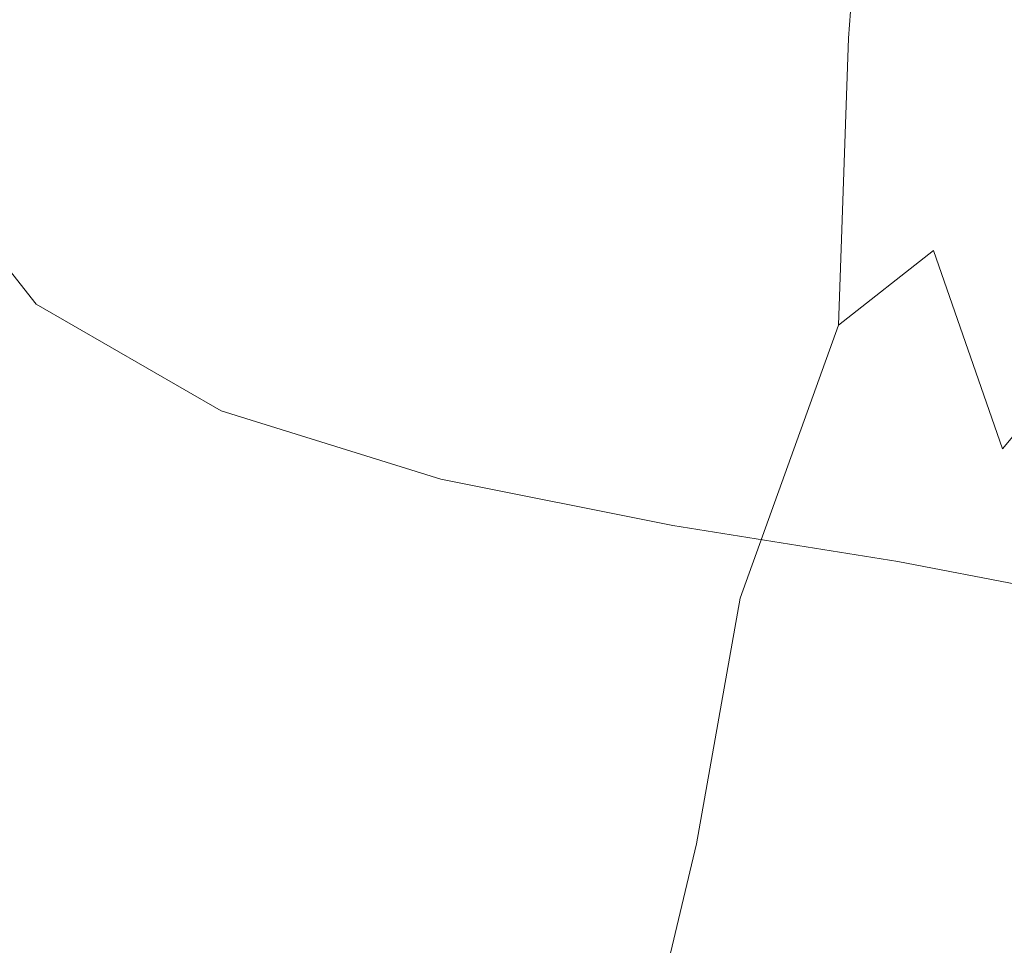
# Model space of a CAD drawing. Extents: x 17 to 1517, y -770 to -18.
# Drawn here: x 106 to 115, y -427 to -419 of the extents above; entities that cross this region are included whole.
import ezdxf

# ---------------------------------------------------------------- set-up
doc = ezdxf.new("R2010")
doc.units = 0
doc.header["$LTSCALE"] = 500
doc.header["$MEASUREMENT"] = 0
doc.layers.add('EXC-CERAMIKA', color=7, linetype='Continuous')
doc.layers.add('EXC-CHROM', color=7, linetype='Continuous')

msp = doc.modelspace()

# ---------------------------------------------------------------- linework, layer by layer
at = {"layer": 'EXC-CERAMIKA', "lineweight": 0, "invisible_edges": 15}
for points in [[(115.6483, -442.3634, 279.323), (121.2524, -418.0795, 239.8768), (114.4837, -418.274, 279.3706), (115.6483, -442.3634, 279.323)], [(109.3881, -442.7324, 315.924), (114.4837, -418.274, 279.3706), (108.2232, -418.4539, 315.8988), (109.3881, -442.7324, 315.924)], [(114.4837, -418.274, 279.3706), (109.3881, -442.7324, 315.924), (115.6483, -442.3634, 279.323), (114.4837, -418.274, 279.3706)], [(103.9349, -443.0538, 347.8081), (108.2232, -418.4539, 315.8988), (102.7695, -418.6107, 347.7195), (103.9349, -443.0538, 347.8081)], [(108.2232, -418.4539, 315.8988), (103.9349, -443.0538, 347.8081), (109.3881, -442.7324, 315.924), (108.2232, -418.4539, 315.8988)]]:
    msp.add_3dface(points, dxfattribs=at)
at = {"layer": 'EXC-CHROM', "lineweight": 0}
for points, invisible_edges in [([(106.4147, -416.5382, 348.3221), (106.5959, -419.509, 347.2152), (106.2636, -418.6389, 349.2891), (106.4147, -416.5382, 348.3221)], 15), ([(106.5959, -419.509, 347.2152), (106.4147, -416.5382, 348.3221), (106.7175, -417.3312, 346.4326), (106.5959, -419.509, 347.2152)], 15), ([(112.563, -418.9362, 310.1765), (113.1143, -416.8009, 307.4859), (112.854, -419.3823, 309.4245), (112.563, -418.9362, 310.1765)], 15), ([(113.4727, -416.9773, 306.9516), (112.854, -419.3823, 309.4245), (113.1143, -416.8009, 307.4859), (113.4727, -416.9773, 306.9516)], 15), ([(112.854, -419.3823, 309.4245), (113.4727, -416.9773, 306.9516), (113.2767, -419.4613, 308.8009), (112.854, -419.3823, 309.4245)], 15), ([(113.4727, -416.9773, 306.9516), (113.8923, -419.1617, 308.1669), (113.2767, -419.4613, 308.8009), (113.4727, -416.9773, 306.9516)], 11), ([(106.7175, -417.3312, 346.4326), (106.9387, -420.1913, 345.0738), (106.5959, -419.509, 347.2152), (106.7175, -417.3312, 346.4326)], 15), ([(106.9387, -420.1913, 345.0738), (106.7175, -417.3312, 346.4326), (107.0298, -417.9525, 344.4816), (106.9387, -420.1913, 345.0738)], 15), ([(109.4055, -419.5038, 329.6104), (108.9669, -417.9489, 332.3443), (109.2773, -417.3263, 330.3933), (109.4055, -419.5038, 329.6104)], 15), ([(109.2773, -417.3263, 330.3933), (109.7352, -418.6322, 327.5367), (109.4055, -419.5038, 329.6104), (109.2773, -417.3263, 330.3933)], 15), ([(110.2712, -419.9573, 324.1905), (109.7352, -418.6322, 327.5367), (110.0513, -417.5812, 325.5455), (110.2712, -419.9573, 324.1905)], 15), ([(110.0513, -417.5812, 325.5455), (110.6032, -418.6069, 322.0972), (110.2712, -419.9573, 324.1905), (110.0513, -417.5812, 325.5455)], 15), ([(107.0298, -417.9525, 344.4816), (107.2893, -420.6821, 342.8816), (106.9387, -420.1913, 345.0738), (107.0298, -417.9525, 344.4816)], 15), ([(107.2893, -420.6821, 342.8816), (107.0298, -417.9525, 344.4816), (107.3493, -418.3998, 342.4843), (107.2893, -420.6821, 342.8816)], 15), ([(109.0648, -420.1871, 331.7518), (108.6488, -418.3972, 334.3415), (108.9669, -417.9489, 332.3443), (109.0648, -420.1871, 331.7518)], 15), ([(108.9669, -417.9489, 332.3443), (109.4055, -419.5038, 329.6104), (109.0648, -420.1871, 331.7518), (108.9669, -417.9489, 332.3443)], 15), ([(106.526, -418.7909, 370.0332), (105.2547, -418.1062, 370.3908), (105.9643, -419.5021, 369.3966), (106.526, -418.7909, 370.0332)], 15), ([(111.8032, -419.14, 314.5835), (112.3423, -418.1346, 311.1958), (112.0117, -420.4501, 313.2892), (111.8032, -419.14, 314.5835)], 15), ([(112.563, -418.9362, 310.1765), (112.0117, -420.4501, 313.2892), (112.3423, -418.1346, 311.1958), (112.563, -418.9362, 310.1765)], 15), ([(114.3445, -418.2999, 369.8877), (112.4429, -418.9872, 369.8215), (114.4315, -419.4895, 369.5075), (114.3445, -418.2999, 369.8877)], 15), ([(114.4315, -419.4895, 369.5075), (116.4213, -418.6971, 369.5104), (114.3445, -418.2999, 369.8877), (114.4315, -419.4895, 369.5075)], 15), ([(107.3493, -418.3998, 342.4843), (107.645, -420.9788, 340.6556), (107.2893, -420.6821, 342.8816), (107.3493, -418.3998, 342.4843)], 15), ([(107.645, -420.9788, 340.6556), (107.3493, -418.3998, 342.4843), (107.6733, -418.67, 340.4563), (107.645, -420.9788, 340.6556)], 15), ([(108.7157, -420.6793, 333.9439), (108.3255, -418.6688, 336.3695), (108.6488, -418.3972, 334.3415), (108.7157, -420.6793, 333.9439)], 15), ([(108.6488, -418.3972, 334.3415), (109.0648, -420.1871, 331.7518), (108.7157, -420.6793, 333.9439), (108.6488, -418.3972, 334.3415)], 15), ([(110.1305, -419.5266, 369.676), (109.1676, -418.4668, 370.242), (108.6062, -418.7925, 370.0859), (110.1305, -419.5266, 369.676)], 15), ([(109.1676, -418.4668, 370.242), (110.1305, -419.5266, 369.676), (110.5553, -419.1003, 369.8785), (109.1676, -418.4668, 370.242)], 15), ([(110.8607, -420.9075, 320.506), (110.2712, -419.9573, 324.1905), (110.6032, -418.6069, 322.0972), (110.8607, -420.9075, 320.506)], 15), ([(112.3027, -419.6771, 369.5693), (110.7701, -418.5529, 370.1073), (110.5553, -419.1003, 369.8785), (112.3027, -419.6771, 369.5693)], 15), ([(110.6032, -418.6069, 322.0972), (111.203, -419.2288, 318.3447), (110.8607, -420.9075, 320.506), (110.6032, -418.6069, 322.0972)], 15), ([(110.7701, -418.5529, 370.1073), (112.3027, -419.6771, 369.5693), (112.4429, -418.9872, 369.8215), (110.7701, -418.5529, 370.1073)], 15), ([(106.2636, -418.6389, 349.2891), (106.452, -422.0881, 348.1419), (106.0846, -421.1263, 350.4342), (106.2636, -418.6389, 349.2891)], 15), ([(106.452, -422.0881, 348.1419), (106.2636, -418.6389, 349.2891), (106.5959, -419.509, 347.2152), (106.452, -422.0881, 348.1419)], 15), ([(107.6733, -418.67, 340.4563), (108.0031, -421.0781, 338.4128), (107.645, -420.9788, 340.6556), (107.6733, -418.67, 340.4563)], 15), ([(108.0031, -421.0781, 338.4128), (107.6733, -418.67, 340.4563), (107.9996, -418.7606, 338.4129), (108.0031, -421.0781, 338.4128)], 15), ([(108.3609, -420.9774, 336.1699), (107.9996, -418.7606, 338.4129), (108.3255, -418.6688, 336.3695), (108.3609, -420.9774, 336.1699)], 15), ([(108.3255, -418.6688, 336.3695), (108.7157, -420.6793, 333.9439), (108.3609, -420.9774, 336.1699), (108.3255, -418.6688, 336.3695)], 15), ([(109.9217, -421.1189, 326.3913), (109.4055, -419.5038, 329.6104), (109.7352, -418.6322, 327.5367), (109.9217, -421.1189, 326.3913)], 15), ([(109.7352, -418.6322, 327.5367), (110.2712, -419.9573, 324.1905), (109.9217, -421.1189, 326.3913), (109.7352, -418.6322, 327.5367)], 15), ([(114.8806, -420.3293, 308.9981), (113.8923, -419.1617, 308.1669), (114.6115, -418.6486, 307.5979), (114.8806, -420.3293, 308.9981)], 15), ([(116.4213, -418.6971, 369.5104), (114.4315, -419.4895, 369.5075), (116.4939, -420.0687, 369.1408), (116.4213, -418.6971, 369.5104)], 15), ([(105.9643, -419.5021, 369.3966), (107.615, -419.8135, 369.3468), (106.526, -418.7909, 370.0332), (105.9643, -419.5021, 369.3966)], 15), ([(108.1113, -419.2181, 369.8146), (106.526, -418.7909, 370.0332), (107.615, -419.8135, 369.3468), (108.1113, -419.2181, 369.8146)], 15), ([(107.9996, -418.7606, 338.4129), (108.3609, -420.9774, 336.1699), (108.0031, -421.0781, 338.4128), (107.9996, -418.7606, 338.4129)], 15), ([(109.6769, -419.9979, 369.3775), (108.6062, -418.7925, 370.0859), (108.1113, -419.2181, 369.8146), (109.6769, -419.9979, 369.3775)], 15), ([(108.6062, -418.7925, 370.0859), (109.6769, -419.9979, 369.3775), (110.1305, -419.5266, 369.676), (108.6062, -418.7925, 370.0859)], 15), ([(112.0117, -420.4501, 313.2892), (112.563, -418.9362, 310.1765), (112.2517, -421.3416, 312.334), (112.0117, -420.4501, 313.2892)], 15), ([(112.854, -419.3823, 309.4245), (112.2517, -421.3416, 312.334), (112.563, -418.9362, 310.1765), (112.854, -419.3823, 309.4245)], 15), ([(114.308, -420.2916, 369.2563), (112.4429, -418.9872, 369.8215), (112.3027, -419.6771, 369.5693), (114.308, -420.2916, 369.2563)], 15), ([(112.4429, -418.9872, 369.8215), (114.308, -420.2916, 369.2563), (114.4315, -419.4895, 369.5075), (112.4429, -418.9872, 369.8215)], 15), ([(111.9825, -420.1921, 369.3476), (110.5553, -419.1003, 369.8785), (110.1305, -419.5266, 369.676), (111.9825, -420.1921, 369.3476)], 15), ([(110.5553, -419.1003, 369.8785), (111.9825, -420.1921, 369.3476), (112.3027, -419.6771, 369.5693), (110.5553, -419.1003, 369.8785)], 15), ([(111.203, -419.2288, 318.3447), (111.8032, -419.14, 314.5835), (111.4605, -421.1527, 316.75), (111.203, -419.2288, 318.3447)], 15), ([(112.0117, -420.4501, 313.2892), (111.4605, -421.1527, 316.75), (111.8032, -419.14, 314.5835), (112.0117, -420.4501, 313.2892)], 15), ([(113.9923, -421.245, 309.9191), (113.2767, -419.4613, 308.8009), (113.8923, -419.1617, 308.1669), (113.9923, -421.245, 309.9191)], 15), ([(113.8923, -419.1617, 308.1669), (114.8806, -420.3293, 308.9981), (113.9923, -421.245, 309.9191), (113.8923, -419.1617, 308.1669)], 15), ([(109.1726, -420.6179, 368.8879), (108.1113, -419.2181, 369.8146), (107.615, -419.8135, 369.3468), (109.1726, -420.6179, 368.8879)], 15), ([(108.1113, -419.2181, 369.8146), (109.1726, -420.6179, 368.8879), (109.6769, -419.9979, 369.3775), (108.1113, -419.2181, 369.8146)], 15), ([(111.4605, -421.1527, 316.75), (110.8607, -420.9075, 320.506), (111.203, -419.2288, 318.3447), (111.4605, -421.1527, 316.75)], 15), ([(112.2517, -421.3416, 312.334), (112.854, -419.3823, 309.4245), (112.6287, -421.8615, 311.5969), (112.2517, -421.3416, 312.334)], 15), ([(113.2767, -419.4613, 308.8009), (112.6287, -421.8615, 311.5969), (112.854, -419.3823, 309.4245), (113.2767, -419.4613, 308.8009)], 15), ([(105.3834, -420.3475, 368.5073), (107.0489, -420.6486, 368.6013), (105.9643, -419.5021, 369.3966), (105.3834, -420.3475, 368.5073)], 15), ([(107.615, -419.8135, 369.3468), (105.9643, -419.5021, 369.3966), (107.0489, -420.6486, 368.6013), (107.615, -419.8135, 369.3468)], 15), ([(106.5959, -419.509, 347.2152), (106.8308, -422.842, 345.775), (106.452, -422.0881, 348.1419), (106.5959, -419.509, 347.2152)], 15), ([(106.8308, -422.842, 345.775), (106.5959, -419.509, 347.2152), (106.9387, -420.1913, 345.0738), (106.8308, -422.842, 345.775)], 15), ([(109.5574, -422.0823, 328.6834), (109.0648, -420.1871, 331.7518), (109.4055, -419.5038, 329.6104), (109.5574, -422.0823, 328.6834)], 15), ([(109.4055, -419.5038, 329.6104), (109.9217, -421.1189, 326.3913), (109.5574, -422.0823, 328.6834), (109.4055, -419.5038, 329.6104)], 15), ([(111.5516, -420.681, 369.0511), (110.1305, -419.5266, 369.676), (109.6769, -419.9979, 369.3775), (111.5516, -420.681, 369.0511)], 15), ([(110.1305, -419.5266, 369.676), (111.5516, -420.681, 369.0511), (111.9825, -420.1921, 369.3476), (110.1305, -419.5266, 369.676)], 15), ([(112.6287, -421.8615, 311.5969), (113.2767, -419.4613, 308.8009), (113.1923, -421.8744, 310.8634), (112.6287, -421.8615, 311.5969)], 15), ([(113.2767, -419.4613, 308.8009), (113.9923, -421.245, 309.9191), (113.1923, -421.8744, 310.8634), (113.2767, -419.4613, 308.8009)], 11), ([(116.3494, -420.9727, 368.8987), (114.4315, -419.4895, 369.5075), (114.308, -420.2916, 369.2563), (116.3494, -420.9727, 368.8987)], 15), ([(114.4315, -419.4895, 369.5075), (116.3494, -420.9727, 368.8987), (116.4939, -420.0687, 369.1408), (114.4315, -419.4895, 369.5075)], 15), ([(114.0077, -420.8553, 369.0415), (112.3027, -419.6771, 369.5693), (111.9825, -420.1921, 369.3476), (114.0077, -420.8553, 369.0415)], 15), ([(112.3027, -419.6771, 369.5693), (114.0077, -420.8553, 369.0415), (114.308, -420.2916, 369.2563), (112.3027, -419.6771, 369.5693)], 15), ([(108.5957, -421.49, 368.1123), (107.615, -419.8135, 369.3468), (107.0489, -420.6486, 368.6013), (108.5957, -421.49, 368.1123)], 15), ([(107.615, -419.8135, 369.3468), (108.5957, -421.49, 368.1123), (109.1726, -420.6179, 368.8879), (107.615, -419.8135, 369.3468)], 15), ([(111.0283, -421.2771, 368.5811), (109.6769, -419.9979, 369.3775), (109.1726, -420.6179, 368.8879), (111.0283, -421.2771, 368.5811)], 15), ([(109.6769, -419.9979, 369.3775), (111.0283, -421.2771, 368.5811), (111.5516, -420.681, 369.0511), (109.6769, -419.9979, 369.3775)], 15), ([(110.4963, -422.3895, 322.8033), (109.9217, -421.1189, 326.3913), (110.2712, -419.9573, 324.1905), (110.4963, -422.3895, 322.8033)], 15), ([(110.2712, -419.9573, 324.1905), (110.8607, -420.9075, 320.506), (110.4963, -422.3895, 322.8033), (110.2712, -419.9573, 324.1905)], 15), ([(106.9387, -420.1913, 345.0738), (107.2184, -423.3846, 343.352), (106.8308, -422.842, 345.775), (106.9387, -420.1913, 345.0738)], 15), ([(107.2184, -423.3846, 343.352), (106.9387, -420.1913, 345.0738), (107.2893, -420.6821, 342.8816), (107.2184, -423.3846, 343.352)], 15), ([(109.1808, -422.8375, 331.0503), (108.7157, -420.6793, 333.9439), (109.0648, -420.1871, 331.7518), (109.1808, -422.8375, 331.0503)], 15), ([(109.0648, -420.1871, 331.7518), (109.5574, -422.0823, 328.6834), (109.1808, -422.8375, 331.0503), (109.0648, -420.1871, 331.7518)], 15), ([(113.5643, -421.3297, 368.7706), (111.9825, -420.1921, 369.3476), (111.5516, -420.681, 369.0511), (113.5643, -421.3297, 368.7706)], 15), ([(111.9825, -420.1921, 369.3476), (113.5643, -421.3297, 368.7706), (114.0077, -420.8553, 369.0415), (111.9825, -420.1921, 369.3476)], 15), ([(104.8259, -421.2626, 367.355), (106.4516, -421.6964, 367.5223), (105.3834, -420.3475, 368.5073), (104.8259, -421.2626, 367.355)], 9), ([(107.0489, -420.6486, 368.6013), (105.3834, -420.3475, 368.5073), (106.4516, -421.6964, 367.5223), (107.0489, -420.6486, 368.6013)], 15), ([(115.5894, -421.679, 310.2659), (113.9923, -421.245, 309.9191), (114.8806, -420.3293, 308.9981), (115.5894, -421.679, 310.2659)], 15), ([(116.0216, -421.566, 368.7026), (114.308, -420.2916, 369.2563), (114.0077, -420.8553, 369.0415), (116.0216, -421.566, 368.7026)], 15), ([(114.308, -420.2916, 369.2563), (116.0216, -421.566, 368.7026), (116.3494, -420.9727, 368.8987), (114.308, -420.2916, 369.2563)], 15), ([(111.4605, -421.1527, 316.75), (112.0117, -420.4501, 313.2892), (111.6504, -422.5723, 315.5734), (111.4605, -421.1527, 316.75)], 15), ([(112.2517, -421.3416, 312.334), (111.6504, -422.5723, 315.5734), (112.0117, -420.4501, 313.2892), (112.2517, -421.3416, 312.334)], 15), ([(108.0051, -422.5928, 366.9918), (107.0489, -420.6486, 368.6013), (106.4516, -421.6964, 367.5223), (108.0051, -422.5928, 366.9918)], 11), ([(107.0489, -420.6486, 368.6013), (108.0051, -422.5928, 366.9918), (108.5957, -421.49, 368.1123), (107.0489, -420.6486, 368.6013)], 15), ([(107.2893, -420.6821, 342.8816), (107.6115, -423.7125, 340.8916), (107.2184, -423.3846, 343.352), (107.2893, -420.6821, 342.8816)], 15), ([(107.6115, -423.7125, 340.8916), (107.2893, -420.6821, 342.8816), (107.645, -420.9788, 340.6556), (107.6115, -423.7125, 340.8916)], 15), ([(108.7949, -423.3816, 333.4732), (108.3609, -420.9774, 336.1699), (108.7157, -420.6793, 333.9439), (108.7949, -423.3816, 333.4732)], 15), ([(110.4314, -422.1136, 367.8389), (109.1726, -420.6179, 368.8879), (108.5957, -421.49, 368.1123), (110.4314, -422.1136, 367.8389)], 15), ([(108.7157, -420.6793, 333.9439), (109.1808, -422.8375, 331.0503), (108.7949, -423.3816, 333.4732), (108.7157, -420.6793, 333.9439)], 15), ([(109.1726, -420.6179, 368.8879), (110.4314, -422.1136, 367.8389), (111.0283, -421.2771, 368.5811), (109.1726, -420.6179, 368.8879)], 15), ([(113.0115, -421.864, 368.351), (111.5516, -420.681, 369.0511), (111.0283, -421.2771, 368.5811), (113.0115, -421.864, 368.351)], 15), ([(111.5516, -420.681, 369.0511), (113.0115, -421.864, 368.351), (113.5643, -421.3297, 368.7706), (111.5516, -420.681, 369.0511)], 15), ([(115.5444, -422.0066, 368.471), (114.0077, -420.8553, 369.0415), (113.5643, -421.3297, 368.7706), (115.5444, -422.0066, 368.471)], 15), ([(114.0077, -420.8553, 369.0415), (115.5444, -422.0066, 368.471), (116.0216, -421.566, 368.7026), (114.0077, -420.8553, 369.0415)], 15), ([(111.0909, -422.9648, 319.0829), (110.4963, -422.3895, 322.8033), (110.8607, -420.9075, 320.506), (111.0909, -422.9648, 319.0829)], 15), ([(110.8607, -420.9075, 320.506), (111.4605, -421.1527, 316.75), (111.0909, -422.9648, 319.0829), (110.8607, -420.9075, 320.506)], 15), ([(107.645, -420.9788, 340.6556), (108.0073, -423.8224, 338.4126), (107.6115, -423.7125, 340.8916), (107.645, -420.9788, 340.6556)], 15), ([(108.0073, -423.8224, 338.4126), (107.645, -420.9788, 340.6556), (108.0031, -421.0781, 338.4128), (108.0073, -423.8224, 338.4126)], 15), ([(108.4028, -423.7109, 335.9336), (108.0031, -421.0781, 338.4128), (108.3609, -420.9774, 336.1699), (108.4028, -423.7109, 335.9336)], 15), ([(108.3609, -420.9774, 336.1699), (108.7949, -423.3816, 333.4732), (108.4028, -423.7109, 335.9336), (108.3609, -420.9774, 336.1699)], 15), ([(108.0031, -421.0781, 338.4128), (108.4028, -423.7109, 335.9336), (108.0073, -423.8224, 338.4126), (108.0031, -421.0781, 338.4128)], 15), ([(106.3046, -424.7281, 349.0905), (106.0846, -421.1263, 350.4342), (106.452, -422.0881, 348.1419), (106.3046, -424.7281, 349.0905)], 15), ([(110.1127, -423.6644, 325.2188), (109.5574, -422.0823, 328.6834), (109.9217, -421.1189, 326.3913), (110.1127, -423.6644, 325.2188)], 15), ([(109.9217, -421.1189, 326.3913), (110.4963, -422.3895, 322.8033), (110.1127, -423.6644, 325.2188), (109.9217, -421.1189, 326.3913)], 15), ([(111.6504, -422.5723, 315.5734), (111.0909, -422.9648, 319.0829), (111.4605, -421.1527, 316.75), (111.6504, -422.5723, 315.5734)], 15), ([(106.4516, -421.6964, 367.5223), (104.8259, -421.2626, 367.355), (105.8616, -422.9297, 366.0544), (106.4516, -421.6964, 367.5223)], 15), ([(114.5719, -422.9131, 311.4765), (113.1923, -421.8744, 310.8634), (113.9923, -421.245, 309.9191), (114.5719, -422.9131, 311.4765)], 9), ([(113.9923, -421.245, 309.9191), (115.5894, -421.679, 310.2659), (114.5719, -422.9131, 311.4765), (113.9923, -421.245, 309.9191)], 15), ([(112.3829, -422.6072, 367.6902), (111.0283, -421.2771, 368.5811), (110.4314, -422.1136, 367.8389), (112.3829, -422.6072, 367.6902)], 15), ([(111.0283, -421.2771, 368.5811), (112.3829, -422.6072, 367.6902), (113.0115, -421.864, 368.351), (111.0283, -421.2771, 368.5811)], 15), ([(111.6504, -422.5723, 315.5734), (112.2517, -421.3416, 312.334), (111.9078, -423.5548, 314.703), (111.6504, -422.5723, 315.5734)], 15), ([(112.6287, -421.8615, 311.5969), (111.9078, -423.5548, 314.703), (112.2517, -421.3416, 312.334), (112.6287, -421.8615, 311.5969)], 15), ([(114.9516, -422.4514, 368.1225), (113.5643, -421.3297, 368.7706), (113.0115, -421.864, 368.351), (114.9516, -422.4514, 368.1225)], 15), ([(113.5643, -421.3297, 368.7706), (114.9516, -422.4514, 368.1225), (115.5444, -422.0066, 368.471), (113.5643, -421.3297, 368.7706)], 15), ([(109.8523, -423.1687, 366.7735), (108.5957, -421.49, 368.1123), (108.0051, -422.5928, 366.9918), (109.8523, -423.1687, 366.7735)], 11), ([(108.5957, -421.49, 368.1123), (109.8523, -423.1687, 366.7735), (110.4314, -422.1136, 367.8389), (108.5957, -421.49, 368.1123)], 15), ([(115.5894, -421.679, 310.2659), (115.908, -423.8885, 312.5312), (114.5719, -422.9131, 311.4765), (115.5894, -421.679, 310.2659)], 11), ([(107.4598, -423.9047, 365.4674), (106.4516, -421.6964, 367.5223), (105.8616, -422.9297, 366.0544), (107.4598, -423.9047, 365.4674)], 15), ([(106.4516, -421.6964, 367.5223), (107.4598, -423.9047, 365.4674), (108.0051, -422.5928, 366.9918), (106.4516, -421.6964, 367.5223)], 15), ([(111.9078, -423.5548, 314.703), (112.6287, -421.8615, 311.5969), (112.3677, -424.1682, 314.0269), (111.9078, -423.5548, 314.703)], 15), ([(113.1923, -421.8744, 310.8634), (112.3677, -424.1682, 314.0269), (112.6287, -421.8615, 311.5969), (113.1923, -421.8744, 310.8634)], 15), ([(112.3677, -424.1682, 314.0269), (113.1923, -421.8744, 310.8634), (113.3367, -424.4481, 313.3568), (112.3677, -424.1682, 314.0269)], 14), ([(114.277, -423.0582, 367.5755), (113.0115, -421.864, 368.351), (112.3829, -422.6072, 367.6902), (114.277, -423.0582, 367.5755)], 15), ([(113.0115, -421.864, 368.351), (114.277, -423.0582, 367.5755), (114.9516, -422.4514, 368.1225), (113.0115, -421.864, 368.351)], 15), ([(113.1923, -421.8744, 310.8634), (114.5719, -422.9131, 311.4765), (113.3367, -424.4481, 313.3568), (113.1923, -421.8744, 310.8634)], 15), ([(106.452, -422.0881, 348.1419), (106.7204, -425.5557, 346.4928), (106.3046, -424.7281, 349.0905), (106.452, -422.0881, 348.1419)], 15), ([(106.7204, -425.5557, 346.4928), (106.452, -422.0881, 348.1419), (106.8308, -422.842, 345.775), (106.7204, -425.5557, 346.4928)], 15), ([(109.7128, -424.7217, 327.7345), (109.1808, -422.8375, 331.0503), (109.5574, -422.0823, 328.6834), (109.7128, -424.7217, 327.7345)], 15), ([(109.5574, -422.0823, 328.6834), (110.1127, -423.6644, 325.2188), (109.7128, -424.7217, 327.7345), (109.5574, -422.0823, 328.6834)], 15), ([(111.8021, -423.5569, 366.7251), (110.4314, -422.1136, 367.8389), (109.8523, -423.1687, 366.7735), (111.8021, -423.5569, 366.7251)], 15), ([(110.4314, -422.1136, 367.8389), (111.8021, -423.5569, 366.7251), (112.3829, -422.6072, 367.6902), (110.4314, -422.1136, 367.8389)], 15), ([(110.6976, -424.5646, 321.5629), (110.1127, -423.6644, 325.2188), (110.4963, -422.3895, 322.8033), (110.6976, -424.5646, 321.5629)], 15), ([(110.4963, -422.3895, 322.8033), (111.0909, -422.9648, 319.0829), (110.6976, -424.5646, 321.5629), (110.4963, -422.3895, 322.8033)], 15), ([(115.9405, -423.5543, 367.4038), (114.9516, -422.4514, 368.1225), (114.277, -423.0582, 367.5755), (115.9405, -423.5543, 367.4038)], 15), ([(109.3828, -424.4207, 365.3337), (108.0051, -422.5928, 366.9918), (107.4598, -423.9047, 365.4674), (109.3828, -424.4207, 365.3337)], 15), ([(108.0051, -422.5928, 366.9918), (109.3828, -424.4207, 365.3337), (109.8523, -423.1687, 366.7735), (108.0051, -422.5928, 366.9918)], 15), ([(111.0909, -422.9648, 319.0829), (111.6504, -422.5723, 315.5734), (111.2608, -424.4827, 318.0331), (111.0909, -422.9648, 319.0829)], 15), ([(111.9078, -423.5548, 314.703), (111.2608, -424.4827, 318.0331), (111.6504, -422.5723, 315.5734), (111.9078, -423.5548, 314.703)], 15), ([(113.6921, -423.8604, 366.7427), (112.3829, -422.6072, 367.6902), (111.8021, -423.5569, 366.7251), (113.6921, -423.8604, 366.7427)], 15), ([(112.3829, -422.6072, 367.6902), (113.6921, -423.8604, 366.7427), (114.277, -423.0582, 367.5755), (112.3829, -422.6072, 367.6902)], 15), ([(106.8308, -422.842, 345.775), (107.1457, -426.1511, 343.8335), (106.7204, -425.5557, 346.4928), (106.8308, -422.842, 345.775)], 15), ([(107.1457, -426.1511, 343.8335), (106.8308, -422.842, 345.775), (107.2184, -423.3846, 343.352), (107.1457, -426.1511, 343.8335)], 15), ([(109.2995, -425.5507, 330.3321), (108.7949, -423.3816, 333.4732), (109.1808, -422.8375, 331.0503), (109.2995, -425.5507, 330.3321)], 15), ([(109.1808, -422.8375, 331.0503), (109.7128, -424.7217, 327.7345), (109.2995, -425.5507, 330.3321), (109.1808, -422.8375, 331.0503)], 15), ([(107.1594, -425.4189, 363.4785), (105.8616, -422.9297, 366.0544), (105.2732, -424.4635, 363.8822), (107.1594, -425.4189, 363.4785)], 15), ([(105.8616, -422.9297, 366.0544), (107.1594, -425.4189, 363.4785), (107.4598, -423.9047, 365.4674), (105.8616, -422.9297, 366.0544)], 15), ([(114.5719, -422.9131, 311.4765), (115.0036, -425.4039, 314.3269), (113.3367, -424.4481, 313.3568), (114.5719, -422.9131, 311.4765)], 15), ([(115.0036, -425.4039, 314.3269), (114.5719, -422.9131, 311.4765), (115.908, -423.8885, 312.5312), (115.0036, -425.4039, 314.3269)], 15), ([(111.2608, -424.4827, 318.0331), (110.6976, -424.5646, 321.5629), (111.0909, -422.9648, 319.0829), (111.2608, -424.4827, 318.0331)], 15), ([(115.3599, -424.1824, 366.722), (114.277, -423.0582, 367.5755), (113.6921, -423.8604, 366.7427), (115.3599, -424.1824, 366.722)], 15), ([(114.277, -423.0582, 367.5755), (115.3599, -424.1824, 366.722), (115.9405, -423.5543, 367.4038), (114.277, -423.0582, 367.5755)], 13), ([(111.3929, -424.7108, 365.3928), (109.8523, -423.1687, 366.7735), (109.3828, -424.4207, 365.3337), (111.3929, -424.7108, 365.3928)], 15), ([(109.8523, -423.1687, 366.7735), (111.3929, -424.7108, 365.3928), (111.8021, -423.5569, 366.7251), (109.8523, -423.1687, 366.7735)], 11), ([(107.2184, -423.3846, 343.352), (107.5772, -426.511, 341.1332), (107.1457, -426.1511, 343.8335), (107.2184, -423.3846, 343.352)], 15), ([(107.5772, -426.511, 341.1332), (107.2184, -423.3846, 343.352), (107.6115, -423.7125, 340.8916), (107.5772, -426.511, 341.1332)], 15), ([(108.8761, -426.1477, 332.9914), (108.4028, -423.7109, 335.9336), (108.7949, -423.3816, 333.4732), (108.8761, -426.1477, 332.9914)], 15), ([(108.7949, -423.3816, 333.4732), (109.2995, -425.5507, 330.3321), (108.8761, -426.1477, 332.9914), (108.7949, -423.3816, 333.4732)], 15), ([(111.2608, -424.4827, 318.0331), (111.9078, -423.5548, 314.703), (111.5155, -425.5442, 317.2778), (111.2608, -424.4827, 318.0331)], 15), ([(113.3683, -424.8916, 365.5368), (111.8021, -423.5569, 366.7251), (111.3929, -424.7108, 365.3928), (113.3683, -424.8916, 365.5368)], 15), ([(112.3677, -424.1682, 314.0269), (111.5155, -425.5442, 317.2778), (111.9078, -423.5548, 314.703), (112.3677, -424.1682, 314.0269)], 15), ([(111.8021, -423.5569, 366.7251), (113.3683, -424.8916, 365.5368), (113.6921, -423.8604, 366.7427), (111.8021, -423.5569, 366.7251)], 11), ([(110.2835, -425.9409, 324.1704), (109.7128, -424.7217, 327.7345), (110.1127, -423.6644, 325.2188), (110.2835, -425.9409, 324.1704)], 15), ([(110.1127, -423.6644, 325.2188), (110.6976, -424.5646, 321.5629), (110.2835, -425.9409, 324.1704), (110.1127, -423.6644, 325.2188)], 15), ([(107.6115, -423.7125, 340.8916), (108.0116, -426.6316, 338.4124), (107.5772, -426.511, 341.1332), (107.6115, -423.7125, 340.8916)], 15), ([(108.0116, -426.6316, 338.4124), (107.6115, -423.7125, 340.8916), (108.0073, -423.8224, 338.4126), (108.0116, -426.6316, 338.4124)], 15), ([(108.4456, -426.5093, 335.6916), (108.0073, -423.8224, 338.4126), (108.4028, -423.7109, 335.9336), (108.4456, -426.5093, 335.6916)], 15), ([(108.4028, -423.7109, 335.9336), (108.8761, -426.1477, 332.9914), (108.4456, -426.5093, 335.6916), (108.4028, -423.7109, 335.9336)], 15), ([(108.0073, -423.8224, 338.4126), (108.4456, -426.5093, 335.6916), (108.0116, -426.6316, 338.4124), (108.0073, -423.8224, 338.4126)], 15), ([(109.1304, -425.8463, 363.4692), (107.4598, -423.9047, 365.4674), (107.1594, -425.4189, 363.4785), (109.1304, -425.8463, 363.4692)], 15), ([(107.4598, -423.9047, 365.4674), (109.1304, -425.8463, 363.4692), (109.3828, -424.4207, 365.3337), (107.4598, -423.9047, 365.4674)], 15), ([(113.3683, -424.8916, 365.5368), (115.3599, -424.1824, 366.722), (113.6921, -423.8604, 366.7427), (113.3683, -424.8916, 365.5368)], 13), ([(111.5155, -425.5442, 317.2778), (112.3677, -424.1682, 314.0269), (112.0003, -426.2323, 316.7385), (111.5155, -425.5442, 317.2778)], 15), ([(113.3367, -424.4481, 313.3568), (112.0003, -426.2323, 316.7385), (112.3677, -424.1682, 314.0269), (113.3367, -424.4481, 313.3568)], 13), ([(115.3599, -424.1824, 366.722), (113.3683, -424.8916, 365.5368), (115.187, -425.0791, 365.6579), (115.3599, -424.1824, 366.722)], 15), ([(105.8358, -426.7172, 360.7278), (107.1594, -425.4189, 363.4785), (105.2732, -424.4635, 363.8822), (105.8358, -426.7172, 360.7278)], 11), ([(111.2029, -426.0468, 363.6346), (109.3828, -424.4207, 365.3337), (109.1304, -425.8463, 363.4692), (111.2029, -426.0468, 363.6346)], 15), ([(109.3828, -424.4207, 365.3337), (111.2029, -426.0468, 363.6346), (111.3929, -424.7108, 365.3928), (109.3828, -424.4207, 365.3337)], 15), ([(110.6976, -424.5646, 321.5629), (111.2608, -424.4827, 318.0331), (110.846, -426.1694, 320.6477), (110.6976, -424.5646, 321.5629)], 15), ([(111.5155, -425.5442, 317.2778), (110.846, -426.1694, 320.6477), (111.2608, -424.4827, 318.0331), (111.5155, -425.5442, 317.2778)], 15), ([(112.0003, -426.2323, 316.7385), (113.3367, -424.4481, 313.3568), (112.8897, -426.7037, 316.5282), (112.0003, -426.2323, 316.7385)], 15), ([(115.0036, -425.4039, 314.3269), (112.8897, -426.7037, 316.5282), (113.3367, -424.4481, 313.3568), (115.0036, -425.4039, 314.3269)], 15), ([(110.846, -426.1694, 320.6477), (110.2835, -425.9409, 324.1704), (110.6976, -424.5646, 321.5629), (110.846, -426.1694, 320.6477)], 15), ([(106.3046, -424.7281, 349.0905), (106.6216, -427.9823, 347.1347), (106.1727, -427.0891, 349.9389), (106.3046, -424.7281, 349.0905)], 15), ([(106.6216, -427.9823, 347.1347), (106.3046, -424.7281, 349.0905), (106.7204, -425.5557, 346.4928), (106.6216, -427.9823, 347.1347)], 15), ([(109.8519, -427.0822, 326.8858), (109.2995, -425.5507, 330.3321), (109.7128, -424.7217, 327.7345), (109.8519, -427.0822, 326.8858)], 15), ([(109.7128, -424.7217, 327.7345), (110.2835, -425.9409, 324.1704), (109.8519, -427.0822, 326.8858), (109.7128, -424.7217, 327.7345)], 15), ([(113.2868, -426.1355, 363.8815), (111.3929, -424.7108, 365.3928), (111.2029, -426.0468, 363.6346), (113.2868, -426.1355, 363.8815)], 15), ([(111.3929, -424.7108, 365.3928), (113.2868, -426.1355, 363.8815), (113.3683, -424.8916, 365.5368), (111.3929, -424.7108, 365.3928)], 15), ([(113.2868, -426.1355, 363.8815), (115.187, -425.0791, 365.6579), (113.3683, -424.8916, 365.5368), (113.2868, -426.1355, 363.8815)], 15), ([(115.187, -425.0791, 365.6579), (113.2868, -426.1355, 363.8815), (115.2923, -426.2275, 364.117), (115.187, -425.0791, 365.6579)], 15), ([(112.8897, -426.7037, 316.5282), (115.0036, -425.4039, 314.3269), (114.358, -427.1149, 316.76), (112.8897, -426.7037, 316.5282)], 15), ([(116.8739, -425.8315, 314.949), (114.358, -427.1149, 316.76), (115.0036, -425.4039, 314.3269), (116.8739, -425.8315, 314.949)], 15), ([(107.1594, -425.4189, 363.4785), (105.8358, -426.7172, 360.7278), (107.3033, -427.1284, 360.9643), (107.1594, -425.4189, 363.4785)], 15), ([(107.3033, -427.1284, 360.9643), (109.1304, -425.8463, 363.4692), (107.1594, -425.4189, 363.4785), (107.3033, -427.1284, 360.9643)], 15), ([(106.7204, -425.5557, 346.4928), (107.0807, -428.6251, 344.2641), (106.6216, -427.9823, 347.1347), (106.7204, -425.5557, 346.4928)], 15), ([(107.0807, -428.6251, 344.2641), (106.7204, -425.5557, 346.4928), (107.1457, -426.1511, 343.8335), (107.0807, -428.6251, 344.2641)], 15), ([(109.4057, -427.9769, 329.6899), (108.8761, -426.1477, 332.9914), (109.2995, -425.5507, 330.3321), (109.4057, -427.9769, 329.6899)], 15), ([(109.2995, -425.5507, 330.3321), (109.8519, -427.0822, 326.8858), (109.4057, -427.9769, 329.6899), (109.2995, -425.5507, 330.3321)], 15), ([(110.846, -426.1694, 320.6477), (111.5155, -425.5442, 317.2778), (111.0871, -427.2975, 320.0156), (110.846, -426.1694, 320.6477)], 15), ([(112.0003, -426.2323, 316.7385), (111.0871, -427.2975, 320.0156), (111.5155, -425.5442, 317.2778), (112.0003, -426.2323, 316.7385)], 15), ([(109.1304, -425.8463, 363.4692), (107.3033, -427.1284, 360.9643), (109.2031, -427.4225, 361.1294), (109.1304, -425.8463, 363.4692)], 15), ([(109.2031, -427.4225, 361.1294), (111.2029, -426.0468, 363.6346), (109.1304, -425.8463, 363.4692), (109.2031, -427.4225, 361.1294)], 15), ([(114.358, -427.1149, 316.76), (116.8739, -425.8315, 314.949), (116.2148, -427.4091, 317.1942), (114.358, -427.1149, 316.76)], 15), ([(110.4095, -427.6204, 323.3968), (109.8519, -427.0822, 326.8858), (110.2835, -425.9409, 324.1704), (110.4095, -427.6204, 323.3968)], 15), ([(110.2835, -425.9409, 324.1704), (110.846, -426.1694, 320.6477), (110.4095, -427.6204, 323.3968), (110.2835, -425.9409, 324.1704)], 15), ([(111.2029, -426.0468, 363.6346), (109.2031, -427.4225, 361.1294), (111.2794, -427.5424, 361.3918), (111.2029, -426.0468, 363.6346)], 15), ([(111.2794, -427.5424, 361.3918), (113.2868, -426.1355, 363.8815), (111.2029, -426.0468, 363.6346), (111.2794, -427.5424, 361.3918)], 15), ([(107.1457, -426.1511, 343.8335), (107.5465, -429.0135, 341.3492), (107.0807, -428.6251, 344.2641), (107.1457, -426.1511, 343.8335)], 15), ([(107.5465, -429.0135, 341.3492), (107.1457, -426.1511, 343.8335), (107.5772, -426.511, 341.1332), (107.5465, -429.0135, 341.3492)], 15), ([(108.9486, -428.6216, 332.5605), (108.4456, -426.5093, 335.6916), (108.8761, -426.1477, 332.9914), (108.9486, -428.6216, 332.5605)], 15), ([(108.8761, -426.1477, 332.9914), (109.4057, -427.9769, 329.6899), (108.9486, -428.6216, 332.5605), (108.8761, -426.1477, 332.9914)], 15), ([(113.2868, -426.1355, 363.8815), (111.2794, -427.5424, 361.3918), (113.4285, -427.5758, 361.7005), (113.2868, -426.1355, 363.8815)], 15), ([(115.5461, -427.6107, 362.0047), (113.2868, -426.1355, 363.8815), (113.4285, -427.5758, 361.7005), (115.5461, -427.6107, 362.0047)], 15), ([(113.2868, -426.1355, 363.8815), (115.5461, -427.6107, 362.0047), (115.2923, -426.2275, 364.117), (113.2868, -426.1355, 363.8815)], 15), ([(111.0871, -427.2975, 320.0156), (110.4095, -427.6204, 323.3968), (110.846, -426.1694, 320.6477), (111.0871, -427.2975, 320.0156)], 15), ([(111.0871, -427.2975, 320.0156), (112.0003, -426.2323, 316.7385), (111.5663, -428.0427, 319.6244), (111.0871, -427.2975, 320.0156)], 15), ([(112.8897, -426.7037, 316.5282), (111.5663, -428.0427, 319.6244), (112.0003, -426.2323, 316.7385), (112.8897, -426.7037, 316.5282)], 13), ([(105.056, -426.2455, 360.2514), (106.3237, -428.5288, 357.7806), (105.8358, -426.7172, 360.7278), (105.056, -426.2455, 360.2514)], 15), ([(106.3237, -428.5288, 357.7806), (105.056, -426.2455, 360.2514), (105.5419, -428.0542, 357.3727), (106.3237, -428.5288, 357.7806)], 13), ([(107.5772, -426.511, 341.1332), (108.0155, -429.1438, 338.4123), (107.5465, -429.0135, 341.3492), (107.5772, -426.511, 341.1332)], 15), ([(108.0155, -429.1438, 338.4123), (107.5772, -426.511, 341.1332), (108.0116, -426.6316, 338.4124), (108.0155, -429.1438, 338.4123)], 15), ([(108.484, -429.0118, 335.4753), (108.0116, -426.6316, 338.4124), (108.4456, -426.5093, 335.6916), (108.484, -429.0118, 335.4753)], 15), ([(108.4456, -426.5093, 335.6916), (108.9486, -428.6216, 332.5605), (108.484, -429.0118, 335.4753), (108.4456, -426.5093, 335.6916)], 15), ([(108.0116, -426.6316, 338.4124), (108.484, -429.0118, 335.4753), (108.0155, -429.1438, 338.4123), (108.0116, -426.6316, 338.4124)], 15), ([(106.3237, -428.5288, 357.7806), (107.3033, -427.1284, 360.9643), (105.8358, -426.7172, 360.7278), (106.3237, -428.5288, 357.7806)], 15), ([(111.5663, -428.0427, 319.6244), (112.8897, -426.7037, 316.5282), (112.4362, -428.5172, 319.4798), (111.5663, -428.0427, 319.6244)], 15), ([(114.358, -427.1149, 316.76), (112.4362, -428.5172, 319.4798), (112.8897, -426.7037, 316.5282), (114.358, -427.1149, 316.76)], 15), ([(109.9544, -428.8236, 326.2597), (109.4057, -427.9769, 329.6899), (109.8519, -427.0822, 326.8858), (109.9544, -428.8236, 326.2597)], 15), ([(109.8519, -427.0822, 326.8858), (110.4095, -427.6204, 323.3968), (109.9544, -428.8236, 326.2597), (109.8519, -427.0822, 326.8858)], 15)]:
    msp.add_3dface(points, dxfattribs=dict(at, invisible_edges=invisible_edges))

doc.saveas('drawing.dxf')
